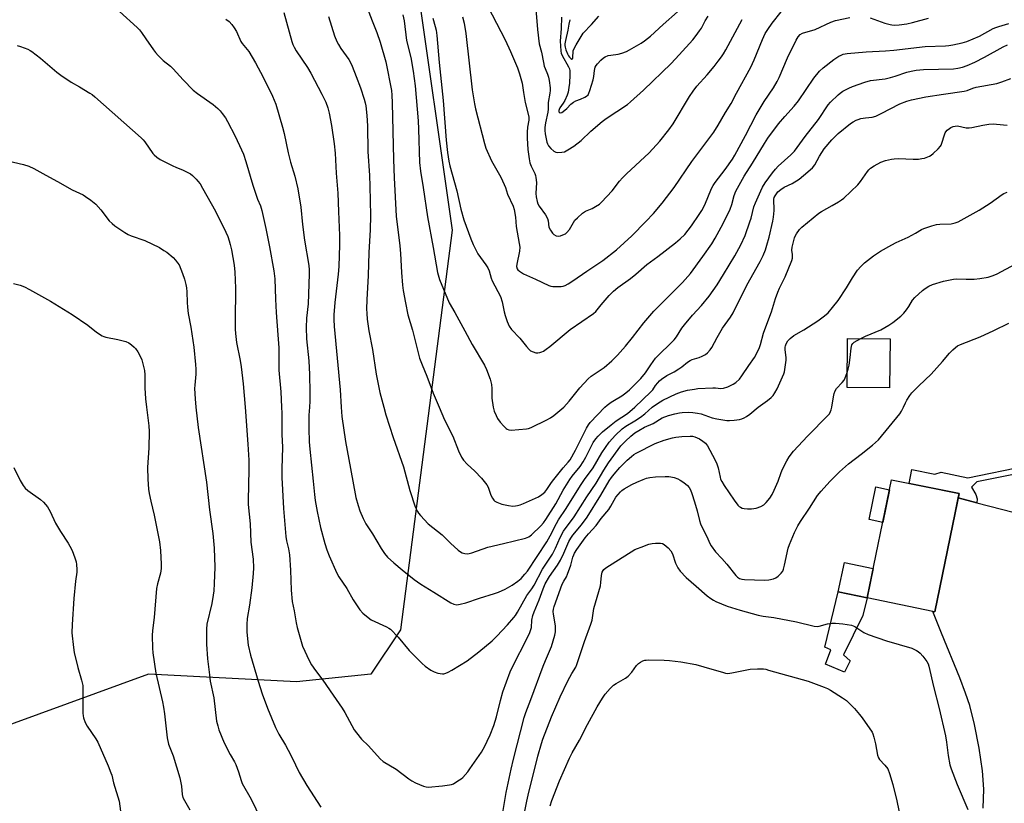
# Model space of a CAD drawing. Units: inches. Extents: x 1219768 to 1225769, y 533455 to 537456.
# Drawn here: x 1222079 to 1222495, y 536833 to 537164 of the extents above; entities that cross this region are included whole.
import ezdxf

# ---------------------------------------------------------------- set-up
doc = ezdxf.new("R2010")
doc.units = ezdxf.units.IN
doc.header["$MEASUREMENT"] = 0
for name, color, linetype in [('BLDG-Footprint', 5, 'Continuous'), ('CULTRL-Pad', 6, 'Continuous'), ('NTRL-Farm Land', 3, 'Continuous'), ('TRANS-Driveway', 251, 'Continuous'), ('TRANS-Non Street Sidewalk', 7, 'Continuous'), ('Undefined', 1, 'Continuous')]:
    doc.layers.add(name, color=color, linetype=linetype)

msp = doc.modelspace()

# ---------------------------------------------------------------- linework, layer by layer
at = {"layer": 'BLDG-Footprint'}
for points, elevation in [([(1222446.45, 537028.92), (1222446.25, 537008.23), (1222428.3, 537008.4), (1222428.49, 537029.09)], 386.21), ([(1222473.92, 536955.43), (1222465.34, 536913.66), (1222464.53, 536913.83), (1222436.77, 536919.53), (1222447.02, 536969.41), (1222475.59, 536963.54)], 389.53)]:
    msp.add_lwpolyline(points, close=True, dxfattribs=dict(at, elevation=elevation))
at = {"layer": 'CULTRL-Pad'}
for points in [[(1222446.15, 536965.19), (1222443.32, 536951.39), (1222437.64, 536952.56), (1222440.47, 536966.36)], [(1222439.31, 536931.9), (1222436.77, 536919.53), (1222424.57, 536922.04), (1222427.11, 536934.4)]]:
    msp.add_lwpolyline(points, close=True, dxfattribs=at)
at = {"layer": 'NTRL-Farm Land'}
msp.add_lwpolyline([(1221697.91, 537456.01), (1222056.97, 537455.98), (1222070.54, 537443.66), (1222129.99, 537362.39), (1222201.96, 537256.11), (1222245.77, 537184.21), (1222261.42, 537074.81), (1222239.51, 536906.01), (1222226.99, 536887.26), (1222195.7, 536884.13), (1222133.12, 536887.26), (1222064.28, 536862.25), (1222007.95, 536815.36), (1221954.76, 536740.34), (1221929.72, 536649.69), (1221914.08, 536559.04), (1221914.08, 536446.51), (1221898.43, 536424.63), (1221864.01, 536446.51), (1221760.75, 536537.16)], dxfattribs=at)
at = {"layer": 'TRANS-Driveway'}
msp.add_polyline3d([(1222485.83, 536830.75, 0), (1222486.08, 536838.71, 0), (1222485.46, 536846.46, 0), (1222484.07, 536856.09, 0), (1222482.13, 536866.02, 0), (1222480.07, 536874.02, 0), (1222478.29, 536879.3, 0), (1222475.86, 536885.78, 0), (1222468.12, 536904.56, 0), (1222464.52, 536913.83, 0), (1222465.34, 536913.66, 0), (1222473.92, 536955.43, 0), (1222475.23, 536961.76, 0), (1222483.13, 536959.7, 0), (1222503.94, 536954.29, 0)], dxfattribs=at)
at = {"layer": 'TRANS-Non Street Sidewalk'}
msp.add_lwpolyline([(1222504.17, 536972.77), (1222483.15, 536968.47), (1222480.78, 536966.28), (1222482.7, 536963.13), (1222483.2, 536961.3), (1222483.13, 536959.7), (1222475.23, 536961.76), (1222475.59, 536963.54), (1222454.44, 536967.88), (1222455.63, 536973.68), (1222465.33, 536971.69), (1222467.97, 536972.55), (1222479.27, 536970.2), (1222503.94, 536975.24)], dxfattribs=at)
msp.add_lwpolyline([(1222429.51, 536892.87), (1222427.18, 536888.12), (1222419.09, 536891.49), (1222421.41, 536897.53), (1222418.93, 536898.69), (1222424.57, 536922.04), (1222436.77, 536919.53), (1222434.94, 536912.05), (1222426.8, 536895.43)], close=True, dxfattribs=at)
at = {"layer": 'Undefined'}
for points, elevation in [([(1222223.38, 537174.27), (1222227.54, 537163.13), (1222229.55, 537158.29), (1222231.05, 537154.22), (1222233.44, 537145.93), (1222235.72, 537133.78), (1222235.94, 537131.79), (1222236.07, 537128.56), (1222236.62, 537104.58), (1222236.89, 537096.84), (1222237.81, 537080.64), (1222239.26, 537068.17), (1222239.52, 537064.92), (1222239.96, 537056.95), (1222240.42, 537051.52), (1222240.73, 537049.25), (1222241.63, 537044.13), (1222242.68, 537039.09), (1222244.59, 537032.53), (1222247.65, 537020.75), (1222248.72, 537017.95), (1222250.73, 537013.15), (1222253.31, 537006), (1222255.88, 537000)], 378), ([(1222120.87, 537167.17), (1222128.24, 537160.34), (1222129.24, 537159.32), (1222130.11, 537158.22), (1222131.92, 537155.52), (1222135.17, 537150.99), (1222136.06, 537149.84), (1222137.22, 537148.55), (1222139.24, 537146.49), (1222142.33, 537144.02), (1222143.53, 537142.96), (1222147.71, 537138.27), (1222151.98, 537133.85), (1222153.84, 537132.45), (1222160.47, 537127.79), (1222162.39, 537126.14), (1222163.37, 537125.15), (1222164.28, 537124.05), (1222165.61, 537122.17), (1222166.49, 537120.67), (1222169.65, 537114.41), (1222172.42, 537108.64), (1222173.22, 537106.82), (1222174.28, 537103.81), (1222177.17, 537093.79), (1222179.1, 537087.92), (1222180.35, 537085.07), (1222180.99, 537083.09), (1222182.7, 537075.52), (1222184.23, 537067.75), (1222186.05, 537057.6), (1222186.44, 537054.29), (1222186.72, 537045.65), (1222187.02, 537040.01), (1222187.81, 537030.63), (1222188.14, 537025.07), (1222188.19, 537022.42), (1222188.13, 537017.71), (1222188.2, 537015.68), (1222189.01, 537006.47), (1222189.34, 537000)], 386), ([(1222165.83, 537163.94), (1222167.14, 537162.9), (1222168.3, 537161.68), (1222169.3, 537160.24), (1222170.22, 537158.74), (1222172.14, 537154.43), (1222172.73, 537153.58), (1222175.44, 537150.29), (1222178.34, 537145.5), (1222181.6, 537139.36), (1222185.48, 537131.33), (1222186.83, 537127.97), (1222189.73, 537118.32), (1222190.38, 537115.64), (1222192.07, 537107.44), (1222193.12, 537103.5), (1222194.93, 537097.52), (1222196.21, 537092.21), (1222197.42, 537084.5), (1222198.19, 537077.11), (1222199.04, 537070.61), (1222200.78, 537059.87), (1222200.93, 537058.1), (1222200.97, 537056.35), (1222200.76, 537047.83), (1222200.5, 537043.66), (1222199.91, 537037.57), (1222199.76, 537033.64), (1222199.89, 537028.87), (1222200.86, 537019.65), (1222201.16, 537013.88), (1222201.3, 537006.25), (1222201.23, 537002.53), (1222201.09, 537000)], 384), ([(1222190.31, 537166.74), (1222193.71, 537154.5), (1222194.14, 537153.13), (1222194.6, 537152.07), (1222195.47, 537150.54), (1222200.31, 537143.42), (1222201.73, 537141.09), (1222206.4, 537132.2), (1222208, 537128.88), (1222208.9, 537126.43), (1222209.49, 537124.15), (1222210.46, 537119), (1222211.6, 537111.17), (1222212.01, 537107.25), (1222212.42, 537098.8), (1222213.06, 537090.38), (1222213.33, 537082.64), (1222213.84, 537072.53), (1222213.82, 537068.65), (1222213.53, 537059.43), (1222213.29, 537056.16), (1222211.87, 537044.24), (1222211.42, 537039.08), (1222211.36, 537037.04), (1222211.55, 537034.06), (1222214.07, 537007.41), (1222214.46, 537000)], 382), ([(1222209.1, 537164.94), (1222211.71, 537156.79), (1222212.67, 537154.44), (1222213.35, 537153.22), (1222214.42, 537151.55), (1222217.75, 537146.8), (1222218.45, 537145.57), (1222219.17, 537144.03), (1222220.87, 537139.73), (1222222.65, 537134.83), (1222224.2, 537130.04), (1222224.59, 537128.6), (1222224.86, 537127.27), (1222225.33, 537123.15), (1222225.62, 537118.89), (1222225.77, 537107.98), (1222226.45, 537097.82), (1222226.66, 537093.37), (1222226.93, 537080.98), (1222226.8, 537074.99), (1222226.2, 537065.41), (1222225.88, 537055.67), (1222225.36, 537045.37), (1222225.23, 537041.61), (1222225.29, 537039.59), (1222225.5, 537037.26), (1222226.13, 537032.26), (1222227.76, 537024.35), (1222229.36, 537013.94), (1222230.86, 537006.28), (1222232.51, 537000)], 380), ([(1222240.61, 537165.74), (1222241.06, 537163.2), (1222242.14, 537154.85), (1222243.89, 537147.75), (1222244.94, 537141.95), (1222245.74, 537135.76), (1222247.07, 537120.91), (1222247.24, 537117.49), (1222247.66, 537103.33), (1222247.97, 537099.67), (1222249.1, 537092.78), (1222250.92, 537080.46), (1222253.4, 537067.5), (1222255.21, 537056.89), (1222256.07, 537053.97), (1222260.11, 537044.11), (1222262.51, 537039.97), (1222266.77, 537032.32), (1222269.82, 537026.46), (1222275.03, 537017.81), (1222275.94, 537016), (1222277.47, 537011.87), (1222278.01, 537009.64), (1222278.2, 537007.94), (1222278.14, 537003.78), (1222278.78, 537000)], 376), ([(1222308.65, 537000), (1222310.91, 537002.58), (1222315.39, 537008.19), (1222318.93, 537012.06), (1222320.2, 537013.09), (1222324.01, 537015.64), (1222325.61, 537016.85), (1222328.92, 537019.58), (1222331.33, 537021.99), (1222334.68, 537025.76), (1222337.62, 537029.41), (1222342.38, 537035.67), (1222346.57, 537040.53), (1222358.7, 537052.67), (1222362.05, 537056.46), (1222367.39, 537063.65), (1222371.1, 537068.98), (1222372.59, 537071.4), (1222375.85, 537077.63), (1222378.84, 537083.66), (1222379.54, 537085.58), (1222380.5, 537089.45), (1222381.25, 537091.26), (1222384.84, 537097.64), (1222388.31, 537103.12), (1222393.33, 537111.38), (1222394.76, 537113.6), (1222399.27, 537119.67), (1222401.92, 537122.78), (1222405.86, 537127.18), (1222407.72, 537129.4), (1222414.19, 537138.9), (1222416.61, 537141.93), (1222418.1, 537143.31), (1222422.64, 537146.85), (1222424.75, 537148.23), (1222425.72, 537148.74), (1222426.67, 537149.1), (1222428.32, 537149.37), (1222436.33, 537150.05), (1222444.53, 537150.48), (1222448, 537150.78), (1222461.33, 537152.36), (1222469.8, 537152.64), (1222471.28, 537152.76), (1222472.99, 537153.04), (1222476.95, 537153.83), (1222478.87, 537154.44), (1222484.21, 537156.73), (1222489.98, 537159.89), (1222491.08, 537160.34), (1222492.46, 537160.8), (1222496.64, 537162.02)], 376), ([(1222077.62, 537152.79), (1222079.02, 537152.34), (1222082.05, 537151.15), (1222083.12, 537150.67), (1222083.86, 537150.22), (1222087.46, 537147.39), (1222094.43, 537141.46), (1222096.04, 537140.18), (1222100.36, 537137.28), (1222103.99, 537135.29), (1222108.36, 537132.7), (1222109.34, 537132.03), (1222110.47, 537131.13), (1222130.01, 537113.71), (1222130.78, 537112.91), (1222131.49, 537112.02), (1222134.89, 537107.19), (1222135.48, 537106.56), (1222136.56, 537105.61), (1222138.01, 537104.64), (1222143.33, 537101.95), (1222144.68, 537101.32), (1222147.72, 537100.09), (1222150.83, 537098.55), (1222151.75, 537097.83), (1222153.23, 537096.38), (1222154.01, 537095.49), (1222154.86, 537094.3), (1222155.94, 537092.55), (1222161.45, 537082.86), (1222165.78, 537073.89), (1222166.56, 537072.17), (1222167.21, 537070.34), (1222167.66, 537068.73), (1222168.13, 537066.53), (1222169.25, 537059.95), (1222169.55, 537057.04), (1222169.79, 537050.35), (1222169.73, 537036.35), (1222169.77, 537032.93), (1222169.87, 537031.18), (1222170.3, 537027.35), (1222171.81, 537019.72), (1222172.24, 537017.11), (1222173.08, 537009.85), (1222173.88, 537000)], 388), ([(1222325.91, 537000), (1222326.85, 537000.85), (1222328.56, 537002.09), (1222330.04, 537003.06), (1222333.16, 537004.85), (1222334.79, 537006.06), (1222336.33, 537007.39), (1222341.18, 537012.19), (1222343.12, 537014.57), (1222345.29, 537017.97), (1222347.29, 537020.71), (1222348.7, 537022.2), (1222353.84, 537027.08), (1222355.2, 537028.5), (1222356.22, 537029.81), (1222358.51, 537033.41), (1222359.56, 537034.83), (1222362.95, 537038.88), (1222366.81, 537043.03), (1222369.94, 537046.89), (1222373.31, 537051.72), (1222376.08, 537056.09), (1222380.89, 537064.01), (1222383.42, 537068.63), (1222385.15, 537072.5), (1222387.2, 537078.26), (1222387.72, 537079.92), (1222388.94, 537084.64), (1222389.51, 537086.34), (1222391.76, 537091.42), (1222392.57, 537092.96), (1222393.62, 537094.73), (1222396.78, 537099.03), (1222398.02, 537100.58), (1222399.22, 537101.77), (1222404.55, 537106.63), (1222405.99, 537108.14), (1222410.55, 537114.29), (1222416.13, 537121.55), (1222420.22, 537127.66), (1222421.28, 537128.85), (1222424.49, 537131.86), (1222425.38, 537132.6), (1222426.53, 537133.42), (1222429, 537134.79), (1222430.56, 537135.45), (1222435.72, 537137.31), (1222438.19, 537137.92), (1222444.3, 537138.73), (1222446.61, 537139.2), (1222448.59, 537139.76), (1222453.57, 537141.51), (1222455.28, 537141.98), (1222457.52, 537142.34), (1222460.56, 537142.61), (1222473.3, 537142.97), (1222475.05, 537143.18), (1222477.05, 537143.62), (1222478.96, 537144.28), (1222482.2, 537145.69), (1222486.33, 537147.79), (1222494.21, 537152.23), (1222496.05, 537153.02)], 378), ([(1222338.58, 537000), (1222345.35, 537006.47), (1222346.16, 537007.43), (1222347.38, 537009.23), (1222348.24, 537010.31), (1222348.98, 537011.12), (1222349.86, 537011.87), (1222352.08, 537013.36), (1222355.21, 537014.97), (1222357.22, 537016.2), (1222358.39, 537017.06), (1222360.86, 537019.08), (1222361.92, 537019.8), (1222362.88, 537020.21), (1222365.72, 537021.04), (1222367.1, 537021.62), (1222368.42, 537022.3), (1222369.35, 537022.99), (1222370.49, 537024.28), (1222371.12, 537025.26), (1222373.35, 537029.4), (1222375.67, 537033.37), (1222378.98, 537038.07), (1222380.07, 537039.83), (1222385.98, 537051.5), (1222391.59, 537061.55), (1222392.81, 537064.14), (1222393.76, 537066.49), (1222394.37, 537068.44), (1222395.3, 537071.83), (1222396.92, 537078.52), (1222397.18, 537080.22), (1222397.42, 537083.08), (1222397.43, 537084.25), (1222397.27, 537086.93), (1222397.3, 537087.81), (1222397.48, 537088.62), (1222397.84, 537089.35), (1222399, 537090.9), (1222400.25, 537092.02), (1222401.7, 537092.89), (1222405.13, 537094.54), (1222408.03, 537096.38), (1222409.88, 537097.8), (1222413.6, 537101.11), (1222414.67, 537102.43), (1222416.58, 537106.04), (1222418.62, 537109.16), (1222421.78, 537112.94), (1222424.5, 537115.62), (1222429.68, 537119.78), (1222430.86, 537120.58), (1222432.1, 537121.26), (1222432.9, 537121.58), (1222434.05, 537121.87), (1222436.12, 537122.23), (1222438.89, 537122.54), (1222440.42, 537122.96), (1222442.74, 537124.04), (1222450.56, 537128.08), (1222453.47, 537129.24), (1222455.46, 537129.75), (1222461.55, 537131.02), (1222469.06, 537132.27), (1222477.74, 537133.45), (1222479.02, 537133.82), (1222481.45, 537134.73), (1222482.8, 537135.11), (1222491.48, 537136.74), (1222493.62, 537137.42), (1222497.49, 537138.89)], 380), ([(1222345.95, 537000), (1222348.15, 537001.62), (1222350.37, 537002.99), (1222355.99, 537005.62), (1222358.36, 537006.58), (1222360.88, 537007.18), (1222363.75, 537007.71), (1222365.2, 537007.9), (1222371.59, 537008.23), (1222372.74, 537008.2), (1222374.97, 537007.96), (1222376, 537008.03), (1222377.84, 537008.64), (1222380.12, 537009.7), (1222381.29, 537010.51), (1222382.79, 537011.92), (1222383.82, 537013.27), (1222386.75, 537017.63), (1222389.16, 537021.02), (1222390.17, 537022.81), (1222391.32, 537025.19), (1222391.75, 537026.54), (1222392.9, 537031.25), (1222395.25, 537037.28), (1222396.33, 537040.28), (1222398.07, 537045.86), (1222399.03, 537048.67), (1222399.7, 537050.24), (1222402.1, 537055.02), (1222404.89, 537061.93), (1222405.15, 537062.93), (1222405.24, 537063.7), (1222405.2, 537064.57), (1222404.99, 537066.27), (1222405.08, 537067.55), (1222406.06, 537071.48), (1222406.38, 537072.29), (1222406.96, 537073.3), (1222408.12, 537075), (1222409.09, 537076.01), (1222416.27, 537081.91), (1222417.49, 537082.72), (1222421.9, 537085.14), (1222424.69, 537086.77), (1222425.92, 537087.55), (1222426.84, 537088.29), (1222432.84, 537093.99), (1222433.92, 537095.35), (1222436.89, 537099.59), (1222437.43, 537100.25), (1222438.21, 537101.01), (1222439.66, 537101.96), (1222442.56, 537103.45), (1222444.5, 537104.13), (1222447.06, 537104.81), (1222448.2, 537104.95), (1222449.94, 537105), (1222456.23, 537104.81), (1222458.51, 537104.83), (1222459.86, 537104.99), (1222460.92, 537105.21), (1222463.05, 537106.05), (1222463.79, 537106.48), (1222464.69, 537107.19), (1222466.81, 537109.19), (1222467.75, 537110.26), (1222468.03, 537110.73), (1222468.32, 537111.48), (1222469.39, 537115.06), (1222469.73, 537115.86), (1222470.04, 537116.33), (1222470.61, 537116.95), (1222471.48, 537117.69), (1222472.18, 537118.12), (1222473.16, 537118.55), (1222473.92, 537118.74), (1222474.95, 537118.78), (1222478.62, 537118.04), (1222479.87, 537117.98), (1222481.03, 537118.15), (1222485.64, 537119.17), (1222488.21, 537119.5), (1222489.93, 537119.63), (1222491.42, 537119.56), (1222495.88, 537119.1)], 382), ([(1222073.62, 537104.07), (1222080.3, 537102.49), (1222082.5, 537101.75), (1222084.6, 537100.81), (1222089.77, 537098.06), (1222094.63, 537095.38), (1222100.79, 537091.79), (1222105.51, 537089.64), (1222106.5, 537089.02), (1222108.69, 537087.45), (1222110.79, 537085.78), (1222112.92, 537083.38), (1222116.41, 537078.76), (1222117.68, 537077.53), (1222118.86, 537076.62), (1222123.06, 537073.77), (1222124.51, 537072.93), (1222125.78, 537072.41), (1222131.61, 537070.36), (1222137.73, 537067.41), (1222139.64, 537066.26), (1222140.81, 537065.44), (1222143.56, 537063.2), (1222144.57, 537062.17), (1222145.41, 537061.04), (1222146.01, 537060.09), (1222147.53, 537056.55), (1222148.37, 537054.06), (1222148.93, 537051.84), (1222149.19, 537050.44), (1222149.36, 537048.75), (1222149.38, 537044.23), (1222149.55, 537042.24), (1222149.91, 537039.66), (1222150.99, 537033.81), (1222152.23, 537025.38), (1222152.93, 537018.1), (1222153.04, 537016.04), (1222153.05, 537013.97), (1222152.62, 537009.3), (1222152.57, 537007.87), (1222152.77, 537003.58), (1222153.11, 537000)], 390), ([(1222390.74, 537000), (1222394.6, 537002.84), (1222396.16, 537004.19), (1222396.97, 537005.03), (1222397.76, 537006.15), (1222398.73, 537007.83), (1222401.04, 537012.85), (1222401.6, 537014.19), (1222401.83, 537015.02), (1222402.58, 537019.86), (1222402.57, 537021.03), (1222402.15, 537024.28), (1222402.17, 537025.45), (1222402.28, 537026.01), (1222402.56, 537026.82), (1222403.26, 537028.06), (1222404.24, 537029.07), (1222405.81, 537030.3), (1222409.93, 537032.63), (1222415.94, 537036.43), (1222418.69, 537038.56), (1222420.21, 537039.9), (1222422.14, 537042.11), (1222424.5, 537045.1), (1222428.05, 537050.49), (1222430.57, 537054.7), (1222432.7, 537057.93), (1222434.02, 537059.41), (1222435.62, 537061), (1222439.39, 537063.91), (1222442.45, 537065.94), (1222447.17, 537068.57), (1222449.02, 537069.51), (1222454.09, 537071.77), (1222457.17, 537073.45), (1222459.65, 537075), (1222460.69, 537075.5), (1222464.05, 537076.6), (1222466.03, 537077.15), (1222467.46, 537077.31), (1222472.32, 537077.49), (1222473.91, 537077.81), (1222475.21, 537078.29), (1222484.03, 537083.17), (1222488.73, 537086.12), (1222493.75, 537089.87), (1222494.51, 537090.29), (1222495.85, 537090.86)], 384), ([(1222434.02, 537029.04), (1222436.08, 537030.06), (1222442.49, 537032.67), (1222445.86, 537034.6), (1222447.57, 537035.76), (1222451.02, 537038.52), (1222452.3, 537039.71), (1222453.37, 537041.09), (1222454.37, 537042.53), (1222455.88, 537045.16), (1222456.88, 537046.32), (1222460.09, 537049.25), (1222461.2, 537050.17), (1222462.82, 537051.17), (1222464.33, 537051.87), (1222469.02, 537053.26), (1222473.28, 537054.09), (1222474.66, 537054.17), (1222478.65, 537054.04), (1222482.02, 537054.08), (1222484.3, 537054.33), (1222487.82, 537054.91), (1222490.03, 537055.64), (1222491.63, 537056.33), (1222499.25, 537060.45)], 386), ([(1222076.1, 537052.22), (1222078.88, 537051.5), (1222080.77, 537050.81), (1222082.84, 537049.72), (1222091.71, 537044.76), (1222100.87, 537039.13), (1222107.48, 537034.73), (1222111.15, 537031.75), (1222113.47, 537030.18), (1222114.25, 537029.84), (1222115.1, 537029.6), (1222120.1, 537028.61), (1222123.51, 537027.76), (1222124.83, 537027.22), (1222125.95, 537026.39), (1222126.99, 537025.45), (1222127.55, 537024.81), (1222128.53, 537023.36), (1222129.57, 537021.6), (1222130.22, 537020), (1222131.15, 537016.66), (1222131.36, 537015.51), (1222131.51, 537013.72), (1222131.61, 537008.18), (1222131.85, 537003.51), (1222132.3, 537000)], 392), ([(1222452.1, 537000), (1222452.92, 537001.84), (1222453.52, 537002.99), (1222454.77, 537004.99), (1222455.64, 537006.16), (1222458.52, 537009.03), (1222463.81, 537013.99), (1222468.55, 537019.34), (1222471.49, 537022.82), (1222472.92, 537024.31), (1222474.02, 537025.29), (1222474.95, 537025.88), (1222476.2, 537026.51), (1222484.52, 537029.69), (1222490.34, 537032.39), (1222496.62, 537035.45)], 388), ([(1222428.36, 537014.7), (1222428.79, 537016.11), (1222429.14, 537017.75), (1222429.61, 537020.96), (1222430.02, 537025.02), (1222430.33, 537026.3), (1222430.68, 537026.92), (1222431.26, 537027.46), (1222434.02, 537029.04)], 386), ([(1222421.79, 537000), (1222422.47, 537004.42), (1222422.83, 537005.83), (1222423.23, 537006.92), (1222423.84, 537007.87), (1222426.15, 537010.43), (1222426.97, 537011.48), (1222427.5, 537012.49), (1222428.36, 537014.7)], 386), ([(1222132.3, 537000), (1222133.23, 536992.15), (1222133.41, 536989.81), (1222133.19, 536982.86), (1222132.72, 536974.61), (1222132.84, 536969.59), (1222133.14, 536965.42), (1222133.36, 536963.66), (1222134.02, 536960.29), (1222135.51, 536954.4), (1222137.79, 536943.13), (1222138.21, 536939.59), (1222138.5, 536933.72), (1222138.46, 536931.95), (1222138.2, 536929.9), (1222136.9, 536925.46), (1222136.52, 536923.45), (1222135.53, 536911.23), (1222134.72, 536905.76), (1222134.67, 536903.68), (1222134.73, 536898.32), (1222134.97, 536896.26), (1222136.26, 536887.77), (1222139.04, 536875.64), (1222139.45, 536873.4), (1222139.87, 536870.54), (1222140.93, 536860.46), (1222141.59, 536857.79), (1222143.5, 536852.76), (1222146.35, 536843.49), (1222147, 536840), (1222147.32, 536836.55), (1222147.66, 536835.18), (1222148.26, 536833.92), (1222150.53, 536830.04)], 392), ([(1222153.11, 537000), (1222154.15, 536991.41), (1222157.58, 536968.38), (1222158.82, 536956.65), (1222160.26, 536946.74), (1222160.89, 536940.5), (1222161.06, 536932.42), (1222160.86, 536925.65), (1222160.64, 536922.46), (1222160.43, 536920.71), (1222159.82, 536917.19), (1222157.81, 536908.42), (1222157.58, 536906.24), (1222157.59, 536902.97), (1222157.66, 536899.99), (1222158.04, 536893.81), (1222158.81, 536886.98), (1222159.19, 536884.33), (1222160.65, 536877.27), (1222161.89, 536867.44), (1222162.35, 536865.44), (1222162.85, 536863.75), (1222165, 536858.38), (1222167.54, 536853.34), (1222169.4, 536850.26), (1222170.01, 536849.1), (1222171.19, 536846.04), (1222172.27, 536842.42), (1222172.73, 536841.19), (1222176.5, 536834.46), (1222180.47, 536826.31)], 390), ([(1222173.88, 537000), (1222175.07, 536984.45), (1222175.47, 536977.73), (1222175.53, 536973.74), (1222175.22, 536960.63), (1222175.24, 536958.92), (1222176.03, 536950.83), (1222176.38, 536943.07), (1222177.27, 536935.91), (1222177.43, 536932.15), (1222177.32, 536929.82), (1222176.79, 536923.71), (1222175.8, 536916.39), (1222174.78, 536910.85), (1222174.66, 536908.25), (1222174.66, 536905.02), (1222175.22, 536899.5), (1222176.16, 536895.34), (1222179.44, 536884.35), (1222181.19, 536879.04), (1222183.44, 536872.95), (1222186.76, 536864.8), (1222188.14, 536862.03), (1222190.99, 536857.33), (1222192.12, 536855.25), (1222193.61, 536852.33), (1222196.69, 536845.84), (1222199.97, 536840.27), (1222205.88, 536831.19)], 388), ([(1222189.34, 537000), (1222189.43, 536997.47), (1222189.46, 536988.48), (1222189.7, 536983.13), (1222189.41, 536974.03), (1222189.48, 536970.32), (1222190.17, 536957.19), (1222191.14, 536945.37), (1222191.36, 536943.65), (1222192.24, 536940.2), (1222192.64, 536937.69), (1222193.13, 536931.26), (1222193.34, 536922.79), (1222193.86, 536918.03), (1222194.68, 536914.03), (1222195.51, 536909.01), (1222195.92, 536907.02), (1222197.59, 536901.14), (1222198.21, 536899.19), (1222201.05, 536893.11), (1222202.01, 536891.3), (1222203.7, 536888.88), (1222206.82, 536884.72), (1222211.11, 536878.39), (1222214.96, 536872.97), (1222216.09, 536871.08), (1222219.94, 536863.85), (1222220.96, 536862.47), (1222223.15, 536859.8), (1222226.03, 536857.11), (1222231, 536851.62), (1222232.27, 536850.5), (1222237.69, 536847.22), (1222243.11, 536843.08), (1222244.33, 536842.25), (1222245.89, 536841.48), (1222249.35, 536839.99), (1222250.44, 536839.67), (1222251.29, 536839.62), (1222257.37, 536840.12), (1222260.24, 536840.53), (1222261.1, 536840.75), (1222261.91, 536841.05), (1222263.86, 536842.21), (1222265.27, 536843.17), (1222265.93, 536843.72), (1222268.07, 536846.12), (1222268.94, 536847.28), (1222273.85, 536854.4), (1222275.23, 536856.89), (1222276.25, 536858.98), (1222277.44, 536861.69), (1222278.99, 536865.66), (1222280.14, 536869.26), (1222281.82, 536876.16), (1222282.86, 536879.87), (1222285.94, 536888.33), (1222286.99, 536890.73), (1222293.13, 536902.53), (1222294.23, 536904.9), (1222294.86, 536907.01), (1222295.05, 536910.15), (1222295.5, 536912.12), (1222296.08, 536913.68), (1222298.19, 536918.7), (1222299.79, 536923.29), (1222300.76, 536925.51), (1222302.57, 536928.61), (1222305.88, 536933.4), (1222307.12, 536935.42), (1222308.65, 536938.42), (1222310.66, 536943.27), (1222311.48, 536944.78), (1222312.35, 536945.94), (1222316.1, 536950.4), (1222318.49, 536953.58), (1222324.24, 536962.84), (1222327.81, 536969), (1222328.73, 536970.39), (1222329.81, 536971.76), (1222332.31, 536974.63), (1222335.34, 536977.72), (1222337.11, 536979.27), (1222338.22, 536980.04), (1222339.19, 536980.6), (1222347.24, 536984.64), (1222350.96, 536986.11), (1222354.55, 536987.09), (1222355.95, 536987.33), (1222358.51, 536987.64), (1222361.99, 536987.87), (1222362.98, 536987.77), (1222363.97, 536987.49), (1222365.85, 536986.62), (1222367.39, 536985.75), (1222368.44, 536984.84), (1222369.29, 536983.74), (1222372.37, 536977.99), (1222373.27, 536976.1), (1222373.82, 536974.4), (1222374.61, 536970.43), (1222374.85, 536969.66), (1222375.29, 536968.68), (1222376.31, 536966.99), (1222378.48, 536963.93), (1222380.58, 536960.8), (1222382.14, 536958.73), (1222382.74, 536958.13), (1222383.18, 536957.82), (1222383.92, 536957.45), (1222384.74, 536957.26), (1222386.18, 536957.16), (1222387.92, 536957.16), (1222389.85, 536957.46), (1222391.81, 536958.09), (1222393.06, 536958.82), (1222394.14, 536959.8), (1222395.62, 536961.67), (1222396.63, 536963.13), (1222397.51, 536964.96), (1222399.12, 536968.73), (1222400.42, 536972.5), (1222400.96, 536973.81), (1222402.81, 536977.36), (1222403.85, 536979.08), (1222405.64, 536981.41), (1222411.48, 536987.82), (1222420.27, 536996.6), (1222420.79, 536997.29), (1222421.3, 536998.24), (1222421.56, 536998.96), (1222421.79, 537000)], 386), ([(1222201.09, 537000), (1222200.89, 536996.73), (1222200.82, 536991.06), (1222201, 536985.44), (1222201.26, 536982.32), (1222202.72, 536968.74), (1222203.21, 536963.21), (1222203.55, 536960.59), (1222204.39, 536955.98), (1222205.83, 536949.25), (1222207.62, 536942.44), (1222208.46, 536939.79), (1222209.37, 536937.26), (1222212.63, 536929.92), (1222213.51, 536928.41), (1222216.9, 536923.41), (1222219.52, 536918.72), (1222222.44, 536914.42), (1222223.64, 536913.06), (1222225.85, 536911.25), (1222227.24, 536910.26), (1222233.62, 536907.35), (1222234.65, 536906.78), (1222235.35, 536906.26), (1222238.65, 536902.94), (1222243.28, 536897.29), (1222248.66, 536891.81), (1222249.97, 536890.63), (1222252.4, 536889), (1222253.84, 536888.26), (1222255.38, 536887.76), (1222257.3, 536887.47), (1222257.84, 536887.49), (1222258.66, 536887.71), (1222259.73, 536888.16), (1222261.29, 536888.98), (1222267.73, 536892.96), (1222272.73, 536896.76), (1222278.25, 536901.45), (1222280.33, 536903.36), (1222284.81, 536908.16), (1222287.44, 536911.2), (1222288.11, 536912.1), (1222289, 536913.54), (1222292.96, 536920.5), (1222295.05, 536923.35), (1222296.03, 536924.83), (1222299.62, 536931.61), (1222303.74, 536937.92), (1222305.12, 536940.55), (1222307.08, 536945.07), (1222308.45, 536947.64), (1222312.89, 536953.69), (1222318.28, 536962.12), (1222322.3, 536968.01), (1222325.44, 536973.51), (1222327.42, 536976.57), (1222332.68, 536983.66), (1222334.61, 536985.73), (1222336.88, 536987.84), (1222338.62, 536989.23), (1222340.22, 536990.26), (1222342.68, 536991.54), (1222346.3, 536993.14), (1222350.11, 536995.5), (1222352.81, 536996.56), (1222355.56, 536997.28), (1222357.49, 536997.69), (1222358.63, 536997.82), (1222361.29, 536997.88), (1222363.05, 536997.79), (1222365.1, 536997.51), (1222366.58, 536997.19), (1222371.32, 536995.57), (1222373.26, 536995.1), (1222377.48, 536994.46), (1222378.62, 536994.44), (1222380.6, 536994.57), (1222382.85, 536994.83), (1222383.87, 536995.13), (1222384.84, 536995.55), (1222385.8, 536996.15), (1222387.18, 536997.16), (1222390.74, 537000)], 384), ([(1222214.46, 537000), (1222214.78, 536996.09), (1222216.28, 536985.53), (1222218.5, 536974.15), (1222220.72, 536961.93), (1222221.65, 536958.57), (1222222.41, 536956.34), (1222223.75, 536953.02), (1222224.95, 536950.79), (1222227.77, 536946.55), (1222231.42, 536940.42), (1222232.84, 536938.28), (1222234.15, 536936.73), (1222236.69, 536934.25), (1222240.27, 536931.3), (1222245.32, 536927.3), (1222248.19, 536925.27), (1222253.7, 536921.94), (1222260.88, 536917.43), (1222262.15, 536916.87), (1222263.44, 536916.65), (1222264.85, 536916.84), (1222267.11, 536917.43), (1222272.99, 536919.43), (1222279.33, 536921.42), (1222280.95, 536922), (1222283.76, 536923.26), (1222286.75, 536924.94), (1222289.18, 536926.58), (1222290.53, 536927.72), (1222292.14, 536929.47), (1222293.22, 536930.85), (1222301.34, 536943.2), (1222302.88, 536945.78), (1222305.46, 536950.97), (1222306.31, 536952.47), (1222309.53, 536957.22), (1222315.64, 536966.95), (1222317.38, 536969.47), (1222320.99, 536974.38), (1222324.59, 536980.79), (1222327.69, 536985.24), (1222330.37, 536988.19), (1222333.25, 536990.91), (1222334.85, 536992.06), (1222338.55, 536994.24), (1222341, 536995.81), (1222342.86, 536997.26), (1222345.95, 537000)], 382), ([(1222232.51, 537000), (1222233.4, 536996.81), (1222236.48, 536987.25), (1222240.9, 536974.87), (1222243.5, 536964.88), (1222245.84, 536957.94), (1222246.77, 536955.96), (1222247.23, 536955.27), (1222247.99, 536954.35), (1222251.24, 536950.82), (1222257.12, 536946.1), (1222260.68, 536942.59), (1222263.96, 536939.66), (1222264.88, 536938.96), (1222265.65, 536938.58), (1222266.76, 536938.25), (1222267.89, 536938.12), (1222268.64, 536938.22), (1222269.67, 536938.51), (1222276.41, 536940.88), (1222283.16, 536942.42), (1222292.46, 536944.77), (1222293.74, 536945.3), (1222294.88, 536946.16), (1222298.94, 536950), (1222300.03, 536951.25), (1222301.02, 536952.55), (1222305.15, 536959.26), (1222308.36, 536964.96), (1222311.09, 536969.54), (1222312.06, 536970.89), (1222315.43, 536975.04), (1222316.7, 536976.97), (1222317.84, 536978.97), (1222320.99, 536985.1), (1222322.04, 536986.72), (1222323.03, 536987.78), (1222324.98, 536989.58), (1222328.55, 536992.64), (1222330.74, 536994.3), (1222335.47, 536997.39), (1222338.58, 537000)], 380), ([(1222255.88, 537000), (1222258.22, 536994.69), (1222261.66, 536987.79), (1222264.09, 536981.66), (1222265.36, 536978.97), (1222266.13, 536977.71), (1222267.75, 536975.96), (1222270.98, 536973.09), (1222273.84, 536970.02), (1222274.99, 536968.67), (1222275.99, 536967.25), (1222276.56, 536966.29), (1222277.78, 536962.88), (1222278.41, 536961.64), (1222279.05, 536960.77), (1222279.49, 536960.42), (1222280.25, 536959.99), (1222282.42, 536959.07), (1222285.16, 536958.49), (1222287.1, 536958.31), (1222288.2, 536958.36), (1222289.04, 536958.49), (1222290.17, 536958.83), (1222291.55, 536959.36), (1222297.9, 536962.21), (1222299.29, 536963.11), (1222300.5, 536964.14), (1222301.47, 536965.35), (1222303.05, 536967.81), (1222303.75, 536968.76), (1222308.37, 536974.41), (1222310.43, 536976.78), (1222311.24, 536977.86), (1222313.48, 536981.82), (1222318.1, 536991.13), (1222318.98, 536992.65), (1222319.74, 536993.55), (1222325.91, 537000)], 378), ([(1222278.78, 537000), (1222279.21, 536998.34), (1222279.95, 536996.54), (1222280.61, 536995.28), (1222281.73, 536993.72), (1222283.21, 536991.99), (1222284.25, 536990.99), (1222284.68, 536990.7), (1222285.32, 536990.42), (1222286.39, 536990.3), (1222292.83, 536990.91), (1222293.68, 536991.08), (1222294.77, 536991.49), (1222301.4, 536994.66), (1222302.95, 536995.48), (1222304.35, 536996.52), (1222308.65, 537000)], 376), ([(1222282.51, 536827.21), (1222284.25, 536837.31), (1222286.27, 536847.21), (1222287.27, 536851.48), (1222291.79, 536869.03), (1222292.5, 536871.17), (1222294.62, 536876.67), (1222299.83, 536890.75), (1222300.8, 536893.11), (1222303.39, 536898.98), (1222304.85, 536903.71), (1222305.07, 536905.13), (1222305.01, 536907.75), (1222304.21, 536912.6), (1222304.08, 536913.73), (1222304.19, 536914.82), (1222304.51, 536915.89), (1222307.93, 536925.28), (1222308.54, 536926.53), (1222309.74, 536928.44), (1222310.2, 536929.5), (1222311.52, 536933.36), (1222312.41, 536936.71), (1222312.79, 536937.73), (1222313.16, 536938.46), (1222314.09, 536939.92), (1222317.61, 536944.9), (1222318.96, 536946.52), (1222322.2, 536950.14), (1222324.33, 536953.07), (1222327.56, 536956.89), (1222328.49, 536958.3), (1222330.63, 536962.01), (1222331.51, 536963.2), (1222332.47, 536964.32), (1222333.16, 536964.91), (1222334.11, 536965.52), (1222337.36, 536967.33), (1222339.42, 536968.36), (1222342.04, 536969.54), (1222343.58, 536970.03), (1222344.98, 536970.36), (1222347.33, 536970.66), (1222351.45, 536970.84), (1222352.91, 536970.82), (1222353.76, 536970.69), (1222355.14, 536970.29), (1222356.77, 536969.72), (1222357.81, 536969.23), (1222359.25, 536968.25), (1222360.84, 536966.97), (1222361.56, 536966.11), (1222362.1, 536965.11), (1222362.69, 536963.59), (1222363.83, 536960.08), (1222364.89, 536956.21), (1222365.88, 536952.17), (1222366.31, 536950.79), (1222366.92, 536949.48), (1222369.06, 536945.46), (1222370.33, 536942.54), (1222370.87, 536941.49), (1222372.73, 536938.9), (1222375.36, 536936.08), (1222377.42, 536933.72), (1222381.28, 536928.93), (1222382.03, 536928.23), (1222382.85, 536927.74), (1222383.81, 536927.4), (1222384.92, 536927.23), (1222393.43, 536926.93), (1222395.16, 536927.13), (1222397.14, 536927.54), (1222398.19, 536927.97), (1222399.14, 536928.68), (1222400.43, 536929.9), (1222401.1, 536930.84), (1222401.4, 536931.64), (1222401.85, 536933.35), (1222403.31, 536940.44), (1222403.92, 536942.06), (1222406.1, 536947.12), (1222407.51, 536949.9), (1222408.6, 536951.83), (1222412.45, 536957.39), (1222415.83, 536962.76), (1222417.29, 536964.52), (1222420.93, 536968.63), (1222425, 536972.79), (1222428.86, 536976.07), (1222434.16, 536980.27), (1222439.04, 536983.98), (1222441.58, 536986.27), (1222450.52, 536997.21), (1222451.26, 536998.32), (1222452.1, 537000)], 388), ([(1222076.26, 536974.58), (1222078.91, 536969.02), (1222080.1, 536966.99), (1222080.96, 536965.82), (1222082.05, 536964.9), (1222087.5, 536961.08), (1222088.75, 536959.87), (1222090.45, 536957.9), (1222091.53, 536956.01), (1222093.78, 536951), (1222095.93, 536947.55), (1222099.17, 536942.64), (1222099.91, 536941.37), (1222100.82, 536939.53), (1222101.97, 536936.48), (1222102.51, 536934.8), (1222102.72, 536933.64), (1222102.85, 536931.56), (1222102.76, 536930.39), (1222102.21, 536926.61), (1222101.54, 536919.3), (1222100.85, 536908.21), (1222100.76, 536904.72), (1222101.4, 536898.52), (1222101.73, 536896.47), (1222103.19, 536890.08), (1222104.82, 536884.81), (1222105.3, 536882.48), (1222105.39, 536881.05), (1222105.38, 536870.83), (1222105.43, 536869.67), (1222105.58, 536868.81), (1222106.31, 536866.89), (1222107.11, 536865.31), (1222110.84, 536860.04), (1222111.74, 536858.53), (1222116.09, 536848.55), (1222117.25, 536845.69), (1222117.57, 536844.63), (1222118.33, 536841.36), (1222120.65, 536833.71), (1222121.5, 536827.4)], 394), ([(1222291, 536823.98), (1222292.9, 536833.66), (1222293.49, 536836.27), (1222297.56, 536852.67), (1222299.11, 536857.97), (1222299.76, 536859.9), (1222303.39, 536869.33), (1222306.98, 536877.71), (1222310.3, 536884.5), (1222311.95, 536887.53), (1222313.59, 536890.29), (1222314.11, 536891.36), (1222317.36, 536901.04), (1222320.03, 536908.36), (1222320.5, 536910.13), (1222321.26, 536915.1), (1222324.05, 536924.65), (1222324.27, 536925.99), (1222324.51, 536929.02), (1222324.84, 536930.34), (1222325.22, 536931.07), (1222325.54, 536931.5), (1222326.4, 536932.22), (1222338.6, 536939.91), (1222339.65, 536940.39), (1222341.29, 536940.99), (1222344.57, 536942.14), (1222345.96, 536942.52), (1222347.39, 536942.62), (1222349.39, 536942.56), (1222350.21, 536942.43), (1222350.96, 536942.09), (1222352.71, 536940.63), (1222353.86, 536939.36), (1222354.46, 536938.06), (1222355.81, 536934.24), (1222356.75, 536932.2), (1222357.76, 536930.83), (1222360.24, 536928.06), (1222364.53, 536924.52), (1222369.11, 536920.43), (1222370.66, 536919.25), (1222371.81, 536918.5), (1222372.81, 536917.99), (1222377.59, 536916.05), (1222383.08, 536914.28), (1222390.67, 536912.28), (1222392.83, 536911.86), (1222397.27, 536911.17), (1222406.93, 536909.4), (1222414.41, 536907.51), (1222415.57, 536907.43), (1222416.44, 536907.52), (1222420.02, 536908.51), (1222421.96, 536908.83), (1222423.44, 536908.8), (1222426.42, 536908.57), (1222430.08, 536907.94), (1222431.51, 536907.4), (1222435.41, 536904.96), (1222437.24, 536904.07), (1222444.95, 536901.42), (1222455.64, 536898.3), (1222457.63, 536897.37), (1222458.31, 536896.92), (1222459.13, 536896.2), (1222460.27, 536894.97), (1222461.97, 536892.67), (1222462.51, 536891.72), (1222462.87, 536890.66), (1222464.76, 536882.07), (1222467.22, 536872.84), (1222469.86, 536861.33), (1222470.34, 536858.6), (1222470.93, 536853), (1222471.74, 536848.98), (1222472.23, 536847.29), (1222474.79, 536840.67), (1222479.34, 536830.21)], 390), ([(1222302.88, 536831.74), (1222303.5, 536833.95), (1222306.8, 536842.24), (1222310.95, 536851.78), (1222312.04, 536854.1), (1222315.21, 536859.47), (1222318.63, 536866.12), (1222322.66, 536873.49), (1222324.94, 536877.19), (1222326.07, 536878.87), (1222328.13, 536881.24), (1222329.56, 536882.63), (1222330.77, 536883.43), (1222334.63, 536885.61), (1222335.78, 536886.46), (1222337.31, 536888.09), (1222339.32, 536890.96), (1222340.1, 536891.78), (1222341.01, 536892.38), (1222341.99, 536892.88), (1222342.76, 536893.15), (1222343.33, 536893.24), (1222344.48, 536893.29), (1222350.93, 536893.21), (1222353.25, 536893.11), (1222358.07, 536892.48), (1222364.32, 536891.33), (1222367.71, 536890.47), (1222376.04, 536887.97), (1222376.91, 536887.76), (1222377.79, 536887.65), (1222378.67, 536887.68), (1222379.54, 536887.81), (1222387.37, 536889.43), (1222390.4, 536889.61), (1222392.96, 536889.51), (1222393.98, 536889.35), (1222395.12, 536889.06), (1222411.77, 536884.3), (1222418.6, 536881.83), (1222419.94, 536881.27), (1222421.2, 536880.57), (1222426.4, 536877.36), (1222428.04, 536876.15), (1222431.44, 536872.8), (1222433.56, 536870.31), (1222434.64, 536868.9), (1222438.83, 536862.87), (1222439.21, 536862.09), (1222439.61, 536860.71), (1222440.25, 536857.86), (1222441.14, 536853.15), (1222441.48, 536852.03), (1222441.92, 536851.32), (1222444.29, 536848.84), (1222445.47, 536847.29), (1222446.22, 536845.4), (1222447.66, 536840.65), (1222449.26, 536833.89), (1222450.78, 536826.3)], 392)]:
    msp.add_lwpolyline(points, dxfattribs=dict(at, elevation=elevation))
for points in [[(1222276.49, 537169.26, 370), (1222283.75, 537155.16, 370), (1222286.04, 537150.17, 370), (1222288.97, 537143.26, 370), (1222289.91, 537140.8, 370), (1222290.92, 537136.83, 370), (1222291.5, 537132.89, 370), (1222292.26, 537128.75, 370), (1222293.8, 537122.69, 370), (1222293.86, 537122.13, 370), (1222293.82, 537121.28, 370), (1222293.28, 537118.22, 370), (1222293.13, 537116.22, 370), (1222293.16, 537113.61, 370), (1222293.42, 537108.83, 370), (1222293.91, 537104.92, 370), (1222294.24, 537103.22, 370), (1222294.74, 537101.86, 370), (1222296.27, 537098.69, 370), (1222296.56, 537097.86, 370), (1222296.76, 537096.99, 370), (1222296.98, 537094.93, 370), (1222296.72, 537090.28, 370), (1222296.92, 537088.88, 370), (1222297.33, 537086.92, 370), (1222297.65, 537085.84, 370), (1222298.14, 537084.86, 370), (1222300.81, 537081.22, 370), (1222301.66, 537079.77, 370), (1222301.98, 537078.67, 370), (1222302.28, 537076.03, 370), (1222302.9, 537074.75, 370), (1222303.74, 537073.56, 370), (1222304.34, 537072.96, 370), (1222305.28, 537072.46, 370), (1222306.3, 537072.25, 370), (1222307.12, 537072.39, 370), (1222308.2, 537072.78, 370), (1222309.23, 537073.28, 370), (1222309.9, 537073.77, 370), (1222310.93, 537075.07, 370), (1222312.65, 537078.07, 370), (1222313.29, 537079.01, 370), (1222314.31, 537080.04, 370), (1222316.53, 537081.92, 370), (1222317.72, 537082.74, 370), (1222320.52, 537084, 370), (1222322, 537084.79, 370), (1222323.66, 537085.82, 370), (1222324.55, 537086.55, 370), (1222328.98, 537091.37, 370), (1222332.07, 537095.41, 370), (1222333.31, 537096.84, 370), (1222335.12, 537098.6, 370), (1222344.64, 537107.41, 370), (1222349.11, 537112.3, 370), (1222352.95, 537117.13, 370), (1222354.77, 537119.72, 370), (1222361.71, 537131.24, 370), (1222363.2, 537133.43, 370), (1222364.81, 537135.53, 370), (1222369.14, 537140.44, 370), (1222372.07, 537143.94, 370), (1222373.81, 537146.09, 370), (1222375.19, 537148, 370), (1222376, 537149.21, 370), (1222376.98, 537150.9, 370), (1222383.96, 537163.75, 370)], [(1222296.78, 537168.17, 368), (1222297.47, 537159.51, 368), (1222298.11, 537153.44, 368), (1222299.2, 537149.91, 368), (1222299.97, 537145.58, 368), (1222300.34, 537144.01, 368), (1222300.68, 537142.98, 368), (1222301.73, 537140.62, 368), (1222302.12, 537139.36, 368), (1222302.39, 537138, 368), (1222302.75, 537134.84, 368), (1222302.8, 537133.69, 368), (1222302.71, 537132.59, 368), (1222302, 537128.69, 368), (1222301.96, 537125.82, 368), (1222301.85, 537124.65, 368), (1222300.88, 537120.08, 368), (1222300.55, 537118.11, 368), (1222300.5, 537116.83, 368), (1222300.65, 537115.46, 368), (1222301.37, 537111.98, 368), (1222301.63, 537111.19, 368), (1222302.09, 537110.33, 368), (1222303.07, 537109.27, 368), (1222304.41, 537108.17, 368), (1222305.14, 537107.77, 368), (1222305.97, 537107.62, 368), (1222307.7, 537107.67, 368), (1222308.81, 537107.92, 368), (1222310.34, 537108.72, 368), (1222312.79, 537110.29, 368), (1222315.85, 537112.69, 368), (1222319.93, 537116.59, 368), (1222324.85, 537120.68, 368), (1222326.48, 537121.88, 368), (1222335.44, 537127.9, 368), (1222336.8, 537129.02, 368), (1222342.27, 537133.91, 368), (1222353.92, 537145.22, 368), (1222357.38, 537148.85, 368), (1222363.03, 537155.19, 368), (1222364.54, 537157.02, 368), (1222365.97, 537158.93, 368), (1222366.7, 537160.13, 368), (1222368.3, 537163.15, 368), (1222369.64, 537165.18, 368)], [(1222253.19, 537164.33, 374), (1222254.27, 537160.8, 374), (1222254.64, 537159.21, 374), (1222254.91, 537156.97, 374), (1222255.85, 537145.6, 374), (1222257.54, 537129.55, 374), (1222258.85, 537112.81, 374), (1222259.39, 537107.64, 374), (1222260.03, 537103.94, 374), (1222260.46, 537101.98, 374), (1222261.38, 537098.37, 374), (1222263.31, 537091.44, 374), (1222265.05, 537083.69, 374), (1222266.36, 537079.13, 374), (1222269.31, 537071.08, 374), (1222270.34, 537068.69, 374), (1222272.3, 537064.79, 374), (1222275.7, 537060.08, 374), (1222276.48, 537058.86, 374), (1222276.98, 537057.63, 374), (1222277.85, 537054.55, 374), (1222278.25, 537053.46, 374), (1222281.79, 537046.74, 374), (1222282.51, 537044.57, 374), (1222283.39, 537040.37, 374), (1222283.83, 537038.71, 374), (1222284.63, 537036.24, 374), (1222285.52, 537034.25, 374), (1222286.51, 537032.84, 374), (1222290.02, 537029.13, 374), (1222292.78, 537025.66, 374), (1222293.9, 537024.4, 374), (1222294.56, 537023.88, 374), (1222295.61, 537023.35, 374), (1222296.73, 537023, 374), (1222297.57, 537022.97, 374), (1222298.41, 537023.12, 374), (1222299.23, 537023.38, 374), (1222299.94, 537023.73, 374), (1222301.13, 537024.5, 374), (1222302.74, 537025.73, 374), (1222311.3, 537032.79, 374), (1222321.17, 537039.61, 374), (1222322.04, 537040.46, 374), (1222324.32, 537043.28, 374), (1222327.77, 537047.19, 374), (1222329.58, 537049.06, 374), (1222331.39, 537050.52, 374), (1222336.69, 537054.37, 374), (1222338.97, 537056.19, 374), (1222343.71, 537060.27, 374), (1222348.29, 537063.62, 374), (1222355.79, 537069.45, 374), (1222357.76, 537071.08, 374), (1222359.72, 537073.01, 374), (1222362.52, 537076.55, 374), (1222365.83, 537081.41, 374), (1222366.9, 537083.12, 374), (1222367.85, 537084.85, 374), (1222368.47, 537086.16, 374), (1222369.5, 537088.58, 374), (1222370.94, 537092.31, 374), (1222371.65, 537093.7, 374), (1222372.47, 537094.86, 374), (1222376.77, 537100.41, 374), (1222379.82, 537104.75, 374), (1222380.91, 537106.48, 374), (1222385.36, 537114.76, 374), (1222389.81, 537123.49, 374), (1222393.24, 537129.18, 374), (1222397.13, 537134.85, 374), (1222398.68, 537137.52, 374), (1222399.55, 537139.3, 374), (1222403.16, 537147.62, 374), (1222406.76, 537155, 374), (1222407.6, 537156.48, 374), (1222408.41, 537157.35, 374), (1222409.47, 537157.94, 374), (1222414.83, 537159.56, 374), (1222421.44, 537162.6, 374), (1222423.39, 537163.25, 374), (1222429.43, 537164.6, 374)], [(1222265.72, 537164.88, 372), (1222266.45, 537162.15, 372), (1222267.16, 537157.77, 372), (1222269.92, 537134.09, 372), (1222270.84, 537128.07, 372), (1222271.26, 537126.07, 372), (1222275.03, 537111.33, 372), (1222275.7, 537109.43, 372), (1222278.03, 537104.12, 372), (1222281.9, 537097.17, 372), (1222283.43, 537094.1, 372), (1222283.95, 537092.79, 372), (1222284.77, 537089.98, 372), (1222287.19, 537084.86, 372), (1222287.67, 537083.48, 372), (1222288.19, 537080.33, 372), (1222288.48, 537076.31, 372), (1222289.77, 537069.1, 372), (1222289.96, 537067.66, 372), (1222289.85, 537065.92, 372), (1222288.66, 537060.46, 372), (1222288.62, 537059.38, 372), (1222288.89, 537058.47, 372), (1222289.17, 537058.05, 372), (1222289.79, 537057.46, 372), (1222291.5, 537056.32, 372), (1222296.58, 537054.06, 372), (1222302.22, 537051.43, 372), (1222303.06, 537051.16, 372), (1222303.93, 537051.04, 372), (1222307.52, 537051.04, 372), (1222308.37, 537051.18, 372), (1222309.15, 537051.46, 372), (1222310.41, 537052.14, 372), (1222312.38, 537053.34, 372), (1222318.26, 537057.53, 372), (1222325.01, 537061.97, 372), (1222330.8, 537066.44, 372), (1222337.3, 537072.42, 372), (1222343.28, 537078.39, 372), (1222346.47, 537081.89, 372), (1222350.1, 537086.19, 372), (1222355.23, 537092.8, 372), (1222362.63, 537103.73, 372), (1222371.94, 537116.18, 372), (1222373.86, 537119.08, 372), (1222376.86, 537124.5, 372), (1222379.25, 537128.24, 372), (1222381.53, 537132.6, 372), (1222387.61, 537143.67, 372), (1222388.99, 537146.66, 372), (1222392.49, 537155.35, 372), (1222393.7, 537157.85, 372), (1222394.73, 537159.54, 372), (1222396.64, 537162.21, 372), (1222400.48, 537166.95, 372)], [(1222307.58, 537164.75, 366), (1222307.5, 537159.87, 366), (1222307.03, 537154.52, 366), (1222307.11, 537152.57, 366), (1222307.31, 537150.3, 366), (1222307.47, 537149.5, 366), (1222307.82, 537148.52, 366), (1222310.6, 537143.72, 366), (1222310.95, 537142.85, 366), (1222311.11, 537142.07, 366), (1222311.17, 537140.33, 366), (1222310.92, 537136.83, 366), (1222310.73, 537135.08, 366), (1222310.36, 537133.11, 366), (1222309.96, 537131.72, 366), (1222309.02, 537129.57, 366), (1222308.33, 537128.41, 366), (1222306.96, 537126.5, 366), (1222306.55, 537125.76, 366), (1222306.42, 537125.26, 366), (1222306.44, 537124.91, 366), (1222306.61, 537124.61, 366), (1222307.09, 537124.36, 366), (1222307.69, 537124.48, 366), (1222308.34, 537124.9, 366), (1222309.81, 537126.21, 366), (1222311.6, 537128.01, 366), (1222312.69, 537128.85, 366), (1222313.64, 537129.38, 366), (1222315.62, 537130.13, 366), (1222317.48, 537130.95, 366), (1222318.21, 537131.37, 366), (1222318.8, 537131.93, 366), (1222319.21, 537132.67, 366), (1222319.64, 537133.76, 366), (1222321, 537138.32, 366), (1222321.25, 537139.64, 366), (1222321.5, 537142.27, 366), (1222321.89, 537143.57, 366), (1222322.27, 537144.3, 366), (1222322.8, 537145, 366), (1222324.23, 537146.52, 366), (1222325.31, 537147.53, 366), (1222326.02, 537148, 366), (1222327.31, 537148.47, 366), (1222328.39, 537148.72, 366), (1222331.51, 537149.08, 366), (1222333.15, 537149.58, 366), (1222335.03, 537150.28, 366), (1222336.33, 537150.92, 366), (1222339.36, 537152.64, 366), (1222341.3, 537153.81, 366), (1222342.7, 537154.77, 366), (1222345.18, 537156.69, 366), (1222350.51, 537161.58, 366), (1222356.55, 537166.93, 366)], [(1222311.11, 537163.66, 364), (1222310.69, 537161.81, 364), (1222310.32, 537159.18, 364), (1222309.32, 537154.91, 364), (1222309.07, 537153.53, 364), (1222309.05, 537152.77, 364), (1222309.15, 537152, 364), (1222309.47, 537150.91, 364), (1222310.09, 537149.28, 364), (1222310.57, 537148.36, 364), (1222310.99, 537147.77, 364), (1222311.52, 537147.25, 364), (1222311.99, 537146.97, 364), (1222312.21, 537147.06, 364), (1222312.38, 537147.59, 364), (1222312.6, 537150.5, 364), (1222312.89, 537151.56, 364), (1222313.73, 537153.11, 364), (1222316.82, 537157.96, 364), (1222320.31, 537161.59, 364), (1222323.43, 537165.08, 364)], [(1222438.08, 537164.44, 374), (1222444.27, 537162.24, 374), (1222446.42, 537161.61, 374), (1222447.23, 537161.46, 374), (1222448.35, 537161.38, 374), (1222450.34, 537161.48, 374), (1222453.5, 537161.92, 374), (1222455.93, 537162.4, 374), (1222462.66, 537164.23, 374)]]:
    msp.add_polyline3d(points, dxfattribs=at)

doc.saveas('drawing.dxf')
